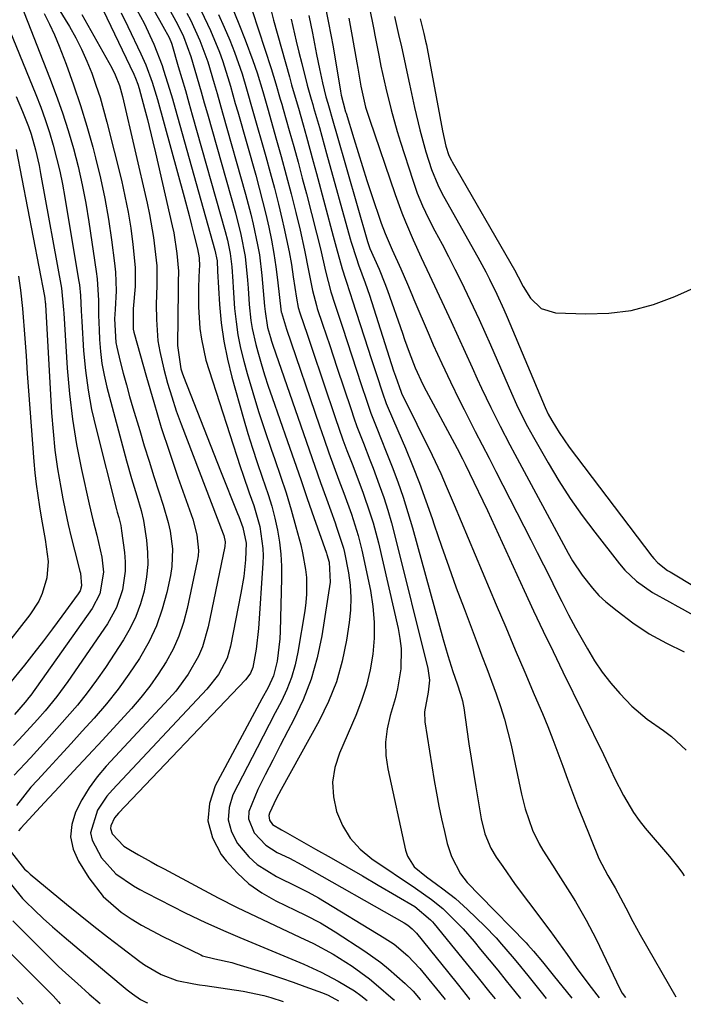
# Model space of a CAD drawing. Units: inches. Extents: x 1836437 to 1841765, y 468613 to 473938.
# Drawn here: x 1836959 to 1837098, y 468619 to 468825 of the extents above; entities that cross this region are included whole.
import ezdxf

# ---------------------------------------------------------------- set-up
doc = ezdxf.new("R2010")
doc.units = ezdxf.units.IN
doc.header["$MEASUREMENT"] = 0
doc.layers.add('7', color=7, linetype='Continuous')
doc.layers.add('8', color=7, linetype='Continuous')

msp = doc.modelspace()

# ---------------------------------------------------------------- linework, layer by layer
at = {"layer": '7', "color": 18}
for points in [[(1836973.77, 468832.43, 1836), (1836982.66, 468813.86, 1836), (1836983.04, 468813.01, 1836), (1836983.53, 468811.71, 1836), (1836983.81, 468810.83, 1836), (1836984.92, 468806.63, 1836), (1836985.53, 468804.3, 1836), (1836986.68, 468799.63, 1836), (1836987.23, 468797.29, 1836), (1836990.75, 468781.96, 1836), (1836991.05, 468780.53, 1836), (1836991.74, 468776.21, 1836), (1836992.03, 468772.51, 1836), (1836992, 468770.14, 1836), (1836991.98, 468769.35, 1836), (1836991.97, 468768.55, 1836), (1836991.83, 468756.88, 1836), (1836992.56, 468751.95, 1836), (1836992.82, 468751.15, 1836), (1836993.1, 468750.37, 1836), (1836995.28, 468744.8, 1836), (1836996.68, 468741.23, 1836), (1836998.09, 468737.67, 1836), (1836999.49, 468734.11, 1836), (1837000.9, 468730.55, 1836), (1837004.46, 468721.59, 1836), (1837004.72, 468720.93, 1836), (1837005.57, 468718.66, 1836), (1837006.28, 468715.38, 1836), (1837006.1, 468711.86, 1836), (1837005.75, 468708.35, 1836), (1837005.17, 468704.87, 1836), (1837002.97, 468693.76, 1836), (1837002.25, 468691.25, 1836), (1837000.46, 468687.77, 1836), (1836998.04, 468684.68, 1836), (1836978.18, 468663.59, 1836), (1836977.03, 468662.24, 1836), (1836975.05, 468659.32, 1836), (1836973.61, 468654.57, 1836), (1836973.94, 468653.02, 1836), (1836975.93, 468649.33, 1836), (1836978.88, 468645.95, 1836), (1836982.64, 468643.39, 1836), (1836983.96, 468642.64, 1836), (1836985.31, 468641.92, 1836), (1836993.48, 468637.74, 1836), (1836997.72, 468635.69, 1836), (1837002.03, 468633.8, 1836), (1837004.92, 468632.57, 1836), (1837018.38, 468626.94, 1836), (1837020.21, 468626.13, 1836), (1837022.03, 468625.28, 1836), (1837025.56, 468623.38, 1836), (1837029.03, 468621.36, 1836), (1837030.35, 468620.39, 1836), (1837031.66, 468619.36, 1836)], [(1836959.07, 468828.31, 1844), (1836965.01, 468813.15, 1844), (1836966.39, 468809.46, 1844), (1836967.69, 468805.75, 1844), (1836968.88, 468802, 1844), (1836969.99, 468798.23, 1844), (1836970.97, 468794.42, 1844), (1836971.86, 468790.58, 1844), (1836972.61, 468786.72, 1844), (1836973.26, 468782.84, 1844), (1836974.8, 468772.42, 1844), (1836974.99, 468770.9, 1844), (1836975.24, 468766.32, 1844), (1836975.27, 468763.26, 1844), (1836975.38, 468760.19, 1844), (1836975.47, 468758.16, 1844), (1836975.67, 468755.63, 1844), (1836975.98, 468753.11, 1844), (1836976.45, 468750.62, 1844), (1836977.02, 468748.14, 1844), (1836981.16, 468732.62, 1844), (1836982.2, 468728.96, 1844), (1836983.34, 468725.32, 1844), (1836984.24, 468722.23, 1844), (1836984.7, 468720.13, 1844), (1836985.32, 468716.02, 1844), (1836985.56, 468713.43, 1844), (1836985.6, 468710.86, 1844), (1836985.36, 468708.29, 1844), (1836984.85, 468705.32, 1844), (1836984.09, 468702.62, 1844), (1836983.14, 468699.99, 1844), (1836981.92, 468697.49, 1844), (1836980.51, 468695.07, 1844), (1836976.71, 468689.28, 1844), (1836974.85, 468686.58, 1844), (1836972.91, 468683.93, 1844), (1836970.85, 468681.38, 1844), (1836968.72, 468678.88, 1844), (1836967.66, 468677.69, 1844), (1836964.33, 468673.99, 1844), (1836960.97, 468670.32, 1844), (1836957.6, 468666.65, 1844)], [(1836989.88, 468827.88, 1828), (1836991.91, 468824.2, 1828), (1836993.1, 468821.77, 1828), (1836994.65, 468817.53, 1828), (1836995.49, 468814.69, 1828), (1836996.82, 468810.1, 1828), (1836997.48, 468807.81, 1828), (1836998.13, 468805.51, 1828), (1837003.99, 468784.74, 1828), (1837005.16, 468780.19, 1828), (1837006.05, 468775.58, 1828), (1837006.52, 468770.62, 1828), (1837006.65, 468768.91, 1828), (1837006.92, 468765.5, 1828), (1837007.25, 468762.1, 1828), (1837007.51, 468760.41, 1828), (1837008.26, 468757.09, 1828), (1837008.69, 468755.53, 1828), (1837009.38, 468753.11, 1828), (1837010.1, 468750.7, 1828), (1837010.88, 468748.31, 1828), (1837011.69, 468745.93, 1828), (1837014.91, 468736.73, 1828), (1837016.31, 468732.73, 1828), (1837017.71, 468728.73, 1828), (1837019.1, 468724.72, 1828), (1837020.5, 468720.72, 1828), (1837023.1, 468713.24, 1828), (1837023.19, 468712.98, 1828), (1837023.67, 468711.36, 1828), (1837023.87, 468707.15, 1828), (1837022.12, 468695.91, 1828), (1837021.16, 468691.32, 1828), (1837019.9, 468686.82, 1828), (1837018.21, 468682.47, 1828), (1837016.21, 468678.21, 1828), (1837015.03, 468675.98, 1828), (1837013.42, 468672.91, 1828), (1837011.83, 468669.83, 1828), (1837010.27, 468666.73, 1828), (1837008.74, 468663.62, 1828), (1837006.84, 468659.04, 1828), (1837006.73, 468657.49, 1828), (1837007.93, 468654.53, 1828), (1837010.36, 468651.95, 1828), (1837012.74, 468650.45, 1828), (1837015.34, 468649.21, 1828), (1837017.95, 468647.84, 1828), (1837039.45, 468635.62, 1828), (1837040.16, 468635.17, 1828), (1837041.13, 468634.38, 1828), (1837041.98, 468633.47, 1828), (1837046.16, 468628.35, 1828), (1837048.5, 468625.45, 1828), (1837050.84, 468622.56, 1828), (1837053.16, 468619.64, 1828), (1837053.18, 468619.61, 1828)], [(1837032.06, 468828.05, 1806), (1837033.03, 468823.21, 1806), (1837033.27, 468822, 1806), (1837034.09, 468817.85, 1806), (1837034.56, 468815.54, 1806), (1837035.57, 468810.93, 1806), (1837036.68, 468806.35, 1806), (1837037.96, 468801.81, 1806), (1837038.65, 468799.56, 1806), (1837041.22, 468791.6, 1806), (1837042.18, 468788.86, 1806), (1837043.3, 468786.18, 1806), (1837044.53, 468783.56, 1806), (1837045.86, 468780.97, 1806), (1837047.38, 468778.12, 1806), (1837048.75, 468775.52, 1806), (1837050.09, 468772.91, 1806), (1837051.39, 468770.29, 1806), (1837052.67, 468767.65, 1806), (1837053.92, 468765, 1806), (1837055.15, 468762.34, 1806), (1837056.35, 468759.67, 1806), (1837057.54, 468756.99, 1806), (1837061.98, 468746.84, 1806), (1837063.03, 468744.49, 1806), (1837064.14, 468742.16, 1806), (1837065.3, 468739.87, 1806), (1837066.54, 468737.61, 1806), (1837069.62, 468732.21, 1806), (1837071.88, 468728.45, 1806), (1837074.25, 468724.76, 1806), (1837076.78, 468721.18, 1806), (1837079.42, 468717.67, 1806), (1837084.65, 468711.02, 1806), (1837085.76, 468709.73, 1806), (1837088.22, 468707.41, 1806), (1837091.56, 468705.01, 1806), (1837095.1, 468703.03, 1806), (1837096.89, 468702.07, 1806), (1837097.77, 468701.57, 1806), (1837107.7, 468695.96, 1806)], [(1836963.84, 468826.6, 1842), (1836964.99, 468824.36, 1842), (1836966.03, 468822.07, 1842), (1836966.99, 468819.74, 1842), (1836968.46, 468815.91, 1842), (1836970.02, 468811.62, 1842), (1836971.49, 468807.29, 1842), (1836972.82, 468802.92, 1842), (1836974.06, 468798.52, 1842), (1836974.66, 468796.28, 1842), (1836975.7, 468792.01, 1842), (1836976.62, 468787.71, 1842), (1836977.38, 468783.38, 1842), (1836978.02, 468779.03, 1842), (1836978.64, 468774.19, 1842), (1836978.83, 468772.24, 1842), (1836978.95, 468768.33, 1842), (1836978.74, 468764.41, 1842), (1836978.64, 468762.45, 1842), (1836978.89, 468757.48, 1842), (1836979.09, 468756.51, 1842), (1836979.84, 468753.53, 1842), (1836980.47, 468751.08, 1842), (1836981.12, 468748.63, 1842), (1836981.8, 468746.19, 1842), (1836982.51, 468743.76, 1842), (1836983.92, 468739.02, 1842), (1836984.89, 468735.8, 1842), (1836985.88, 468732.58, 1842), (1836986.9, 468729.37, 1842), (1836987.94, 468726.16, 1842), (1836988.87, 468723.35, 1842), (1836989.9, 468719.73, 1842), (1836990.29, 468717.88, 1842), (1836990.8, 468714.16, 1842), (1836990.69, 468710.45, 1842), (1836990.39, 468708.6, 1842), (1836989.61, 468705.03, 1842), (1836988.64, 468701.48, 1842), (1836987.44, 468698.02, 1842), (1836985.88, 468694.7, 1842), (1836983.85, 468691.12, 1842), (1836981.67, 468687.86, 1842), (1836979.39, 468684.68, 1842), (1836976.94, 468681.62, 1842), (1836974.38, 468678.65, 1842), (1836971.87, 468675.88, 1842), (1836969.53, 468673.3, 1842), (1836967.18, 468670.73, 1842), (1836964.83, 468668.17, 1842), (1836962.47, 468665.61, 1842), (1836961.09, 468664.12, 1842), (1836958.04, 468660.3, 1842)], [(1836971.76, 468826.38, 1838), (1836978.06, 468815.17, 1838), (1836978.8, 468813.73, 1838), (1836979.67, 468811.46, 1838), (1836980.32, 468809.12, 1838), (1836985.46, 468786.77, 1838), (1836985.97, 468784.38, 1838), (1836986.79, 468779.57, 1838), (1836987.11, 468777.14, 1838), (1836987.48, 468773.62, 1838), (1836987.52, 468769.57, 1838), (1836987.4, 468765.5, 1838), (1836987.43, 468762.33, 1838), (1836987.75, 468757.84, 1838), (1836988.12, 468755.62, 1838), (1836988.97, 468751.9, 1838), (1836989.77, 468748.97, 1838), (1836990.63, 468746.06, 1838), (1836991.6, 468743.18, 1838), (1836992.64, 468740.32, 1838), (1837001.47, 468717.33, 1838), (1837001.58, 468717.01, 1838), (1837001.84, 468715.68, 1838), (1837001.76, 468714.67, 1838), (1836998.3, 468697.77, 1838), (1836997.09, 468693.61, 1838), (1836996.23, 468691.62, 1838), (1836994.08, 468687.83, 1838), (1836991.49, 468684.32, 1838), (1836990.06, 468682.67, 1838), (1836976.89, 468668.51, 1838), (1836975.01, 468666.28, 1838), (1836973.28, 468663.96, 1838), (1836971.78, 468661.48, 1838), (1836970.42, 468658.9, 1838), (1836969.67, 468656.27, 1838), (1836969.43, 468653.68, 1838), (1836969.97, 468651.13, 1838), (1836971.04, 468648.61, 1838), (1836973.21, 468645.13, 1838), (1836976.26, 468641.17, 1838), (1836980.05, 468637.91, 1838), (1836982.16, 468636.51, 1838), (1836984.31, 468635.18, 1838), (1836986.51, 468633.95, 1838), (1836988.76, 468632.79, 1838), (1836996.72, 468628.91, 1838), (1836997.07, 468628.75, 1838), (1836999.67, 468628.07, 1838), (1837003.26, 468627.29, 1838), (1837004.33, 468627, 1838), (1837008.7, 468625.67, 1838), (1837011.19, 468624.88, 1838), (1837013.67, 468624.06, 1838), (1837016.13, 468623.19, 1838), (1837018.59, 468622.3, 1838), (1837022.25, 468620.93, 1838), (1837023.46, 468620.43, 1838), (1837025.63, 468619.29, 1838)], [(1836980.06, 468826.69, 1834), (1836981.44, 468823.84, 1834), (1836984.17, 468818.09, 1834), (1836985.2, 468815.77, 1834), (1836986.53, 468812.19, 1834), (1836987.64, 468808.53, 1834), (1836993.24, 468788.08, 1834), (1836994.29, 468784.14, 1834), (1836994.8, 468782.16, 1834), (1836995.29, 468780.18, 1834), (1836996.03, 468777.13, 1834), (1836996.37, 468775.27, 1834), (1836996.46, 468773.56, 1834), (1836996.43, 468772.8, 1834), (1836996.26, 468769.16, 1834), (1836996.23, 468765.02, 1834), (1836996.56, 468760.47, 1834), (1836996.88, 468758.21, 1834), (1836997.83, 468753.77, 1834), (1836998.47, 468751.59, 1834), (1837005.01, 468731.47, 1834), (1837005.63, 468729.61, 1834), (1837006.9, 468725.91, 1834), (1837007.84, 468723.3, 1834), (1837009.13, 468718.85, 1834), (1837009.79, 468714.26, 1834), (1837009.82, 468712.72, 1834), (1837009.78, 468711.18, 1834), (1837008.88, 468697.48, 1834), (1837008.38, 468693.13, 1834), (1837007.65, 468689.27, 1834), (1837007.15, 468688.08, 1834), (1837006.4, 468687.02, 1834), (1837006.12, 468686.69, 1834), (1836979.44, 468658.69, 1834), (1836978.64, 468657.71, 1834), (1836977.84, 468656.04, 1834), (1836977.79, 468655.47, 1834), (1836978.14, 468654.36, 1834), (1836980.56, 468651.74, 1834), (1836981.97, 468650.89, 1834), (1836983.67, 468649.93, 1834), (1836986.33, 468648.44, 1834), (1836987.67, 468647.71, 1834), (1836989.02, 468646.98, 1834), (1836996.48, 468642.97, 1834), (1837000.4, 468640.91, 1834), (1837004.35, 468638.9, 1834), (1837008.34, 468636.95, 1834), (1837012.34, 468635.06, 1834), (1837017.54, 468632.66, 1834), (1837020.38, 468631.3, 1834), (1837024.54, 468629.09, 1834), (1837028.51, 468626.56, 1834), (1837032.14, 468623.9, 1834), (1837033.57, 468622.73, 1834), (1837037.14, 468619.64, 1834), (1837037.38, 468619.43, 1834)], [(1836983.35, 468827.37, 1832), (1836984.86, 468824.53, 1832), (1836986.9, 468820.17, 1832), (1836988.6, 468815.67, 1832), (1836988.91, 468814.71, 1832), (1836990.18, 468810.68, 1832), (1836990.78, 468808.66, 1832), (1836991.37, 468806.63, 1832), (1836999.71, 468776.87, 1832), (1837000.16, 468774.66, 1832), (1837000.28, 468772.45, 1832), (1837000.69, 468765.5, 1832), (1837001.05, 468761.62, 1832), (1837001.57, 468757.77, 1832), (1837002.34, 468753.97, 1832), (1837003.27, 468750.19, 1832), (1837005.72, 468741.51, 1832), (1837006.63, 468738.42, 1832), (1837007.58, 468735.34, 1832), (1837008.6, 468732.28, 1832), (1837009.65, 468729.23, 1832), (1837010.91, 468725.57, 1832), (1837011.65, 468723.12, 1832), (1837012.28, 468720.63, 1832), (1837012.84, 468718.13, 1832), (1837013.25, 468715.6, 1832), (1837013.55, 468713.07, 1832), (1837013.69, 468710.52, 1832), (1837013.7, 468707.96, 1832), (1837013.4, 468696.86, 1832), (1837013.32, 468695.28, 1832), (1837012.74, 468690.58, 1832), (1837012.03, 468687.51, 1832), (1837010.86, 468685.07, 1832), (1837009.56, 468682.67, 1832), (1836999.78, 468664.43, 1832), (1836998.59, 468660.7, 1832), (1836998.25, 468657.05, 1832), (1836999.2, 468653.5, 1832), (1837001, 468650.02, 1832), (1837002.08, 468648.64, 1832), (1837004.35, 468646.12, 1832), (1837006.81, 468643.84, 1832), (1837009.56, 468641.93, 1832), (1837012.51, 468640.26, 1832), (1837016.55, 468638.33, 1832), (1837018.7, 468637.28, 1832), (1837021.89, 468635.63, 1832), (1837024.95, 468633.79, 1832), (1837031.2, 468629.69, 1832), (1837034.56, 468627.3, 1832), (1837036.16, 468626.01, 1832), (1837039.65, 468622.94, 1832), (1837041.29, 468621.29, 1832), (1837042.8, 468619.52, 1832), (1837042.83, 468619.49, 1832)], [(1836993.82, 468826.67, 1826), (1836994.57, 468825.26, 1826), (1836996.57, 468820.94, 1826), (1836998.19, 468816.45, 1826), (1836999.55, 468811.85, 1826), (1837000.15, 468809.8, 1826), (1837001.31, 468805.71, 1826), (1837006.13, 468788.67, 1826), (1837007.26, 468784.44, 1826), (1837007.76, 468782.32, 1826), (1837008.66, 468778.03, 1826), (1837009.03, 468775.88, 1826), (1837009.55, 468771.54, 1826), (1837010.12, 468765.13, 1826), (1837010.23, 468763.99, 1826), (1837010.75, 468760.63, 1826), (1837011.35, 468758.54, 1826), (1837011.6, 468757.75, 1826), (1837011.86, 468756.96, 1826), (1837018.28, 468738.37, 1826), (1837019.47, 468734.94, 1826), (1837020.67, 468731.52, 1826), (1837021.89, 468728.1, 1826), (1837023.11, 468724.68, 1826), (1837024.94, 468719.61, 1826), (1837025.25, 468718.73, 1826), (1837026.7, 468714.3, 1826), (1837026.91, 468713.4, 1826), (1837027.73, 468709.13, 1826), (1837028.08, 468706.53, 1826), (1837028.26, 468703.93, 1826), (1837028.17, 468701.32, 1826), (1837027.9, 468698.71, 1826), (1837027.33, 468694.97, 1826), (1837026.41, 468690.57, 1826), (1837025.2, 468686.27, 1826), (1837023.54, 468682.12, 1826), (1837021.58, 468678.07, 1826), (1837013.61, 468663.62, 1826), (1837012.58, 468661.66, 1826), (1837011.17, 468658.66, 1826), (1837011.04, 468658.17, 1826), (1837011.15, 468657.23, 1826), (1837011.81, 468656.29, 1826), (1837013.65, 468655.16, 1826), (1837014.45, 468654.75, 1826), (1837020.79, 468651.15, 1826), (1837024.09, 468649.27, 1826), (1837027.39, 468647.39, 1826), (1837030.68, 468645.49, 1826), (1837033.96, 468643.58, 1826), (1837041.67, 468639.08, 1826), (1837044.98, 468636.29, 1826), (1837045.36, 468635.85, 1826), (1837045.74, 468635.41, 1826), (1837049.98, 468630.22, 1826), (1837052.46, 468627.17, 1826), (1837054.94, 468624.11, 1826), (1837057.4, 468621.04, 1826), (1837058.49, 468619.67, 1826)], [(1836996.81, 468827.12, 1824), (1836998.78, 468823.03, 1824), (1837000.64, 468818.45, 1824), (1837001.28, 468816.68, 1824), (1837002.42, 468813.11, 1824), (1837002.95, 468811.31, 1824), (1837003.98, 468807.7, 1824), (1837004.5, 468805.9, 1824), (1837008.27, 468792.6, 1824), (1837009.01, 468789.89, 1824), (1837009.72, 468787.17, 1824), (1837010.38, 468784.44, 1824), (1837011.02, 468781.7, 1824), (1837011.58, 468778.95, 1824), (1837012.09, 468776.19, 1824), (1837012.5, 468773.41, 1824), (1837012.87, 468770.63, 1824), (1837013.63, 468763.9, 1824), (1837013.65, 468763.77, 1824), (1837014.72, 468760.31, 1824), (1837021.63, 468740.03, 1824), (1837022.62, 468737.17, 1824), (1837023.63, 468734.31, 1824), (1837024.66, 468731.46, 1824), (1837025.71, 468728.61, 1824), (1837026.73, 468725.87, 1824), (1837028.34, 468721.44, 1824), (1837029.8, 468716.97, 1824), (1837030.54, 468713.93, 1824), (1837032.33, 468705.41, 1824), (1837032.85, 468702.09, 1824), (1837033.15, 468698.77, 1824), (1837033.11, 468695.43, 1824), (1837032.84, 468692.08, 1824), (1837032.27, 468688.77, 1824), (1837031.51, 468685.5, 1824), (1837030.48, 468682.31, 1824), (1837029.27, 468679.17, 1824), (1837025.83, 468671.27, 1824), (1837024.89, 468668.25, 1824), (1837024.4, 468665.2, 1824), (1837024.58, 468662.12, 1824), (1837025.2, 468659.02, 1824), (1837026.47, 468656.1, 1824), (1837028.08, 468653.43, 1824), (1837030.18, 468651.14, 1824), (1837032.62, 468649.1, 1824), (1837041.83, 468642.9, 1824), (1837043.51, 468641.75, 1824), (1837045.18, 468640.58, 1824), (1837047.54, 468638.67, 1824), (1837050.57, 468635.66, 1824), (1837051.78, 468634.38, 1824), (1837054.09, 468631.72, 1824), (1837055.47, 468630.06, 1824), (1837057.27, 468627.87, 1824), (1837059.07, 468625.68, 1824), (1837060.86, 468623.47, 1824), (1837062.64, 468621.26, 1824), (1837063.86, 468619.73, 1824)], [(1837000.47, 468826.38, 1822), (1837001.67, 468823.68, 1822), (1837002.81, 468820.95, 1822), (1837003.79, 468818.46, 1822), (1837005.42, 468813.88, 1822), (1837006.34, 468810.77, 1822), (1837007.68, 468806.09, 1822), (1837010.4, 468796.53, 1822), (1837011.31, 468793.22, 1822), (1837012.19, 468789.9, 1822), (1837013.03, 468786.57, 1822), (1837013.83, 468783.23, 1822), (1837014.19, 468781.71, 1822), (1837014.76, 468779.12, 1822), (1837015.29, 468776.52, 1822), (1837015.75, 468773.9, 1822), (1837016.16, 468771.28, 1822), (1837016.82, 468766.81, 1822), (1837017.19, 468764.87, 1822), (1837017.53, 468763.73, 1822), (1837019.12, 468759.04, 1822), (1837020.04, 468756.32, 1822), (1837024.96, 468741.72, 1822), (1837026.58, 468737.09, 1822), (1837027.42, 468734.79, 1822), (1837028.48, 468732.02, 1822), (1837029.26, 468729.97, 1822), (1837030.79, 468725.86, 1822), (1837032.24, 468721.73, 1822), (1837032.9, 468719.64, 1822), (1837034.01, 468715.41, 1822), (1837038.14, 468697.46, 1822), (1837038.52, 468695.36, 1822), (1837038.76, 468693.25, 1822), (1837038.69, 468688.99, 1822), (1837038.05, 468684.76, 1822), (1837037.55, 468682.67, 1822), (1837036.52, 468679.18, 1822), (1837035.87, 468676.4, 1822), (1837035.52, 468673.61, 1822), (1837035.61, 468670.8, 1822), (1837035.99, 468667.97, 1822), (1837039.68, 468650.94, 1822), (1837040.11, 468649.64, 1822), (1837041.54, 468647.41, 1822), (1837044.09, 468645.29, 1822), (1837046.2, 468643.76, 1822), (1837047.55, 468642.81, 1822), (1837050.23, 468640.75, 1822), (1837052.74, 468638.47, 1822), (1837056.32, 468634.96, 1822), (1837058.72, 468632.48, 1822), (1837059.87, 468631.2, 1822), (1837062.11, 468628.57, 1822), (1837063.21, 468627.25, 1822), (1837065.39, 468624.57, 1822), (1837068.21, 468621.08, 1822), (1837069.24, 468619.79, 1822)], [(1837007.53, 468827.24, 1818), (1837011.5, 468815.02, 1818), (1837012.5, 468811.83, 1818), (1837013.43, 468808.62, 1818), (1837013.73, 468807.55, 1818), (1837014.04, 468806.48, 1818), (1837015.32, 468801.99, 1818), (1837016.25, 468798.68, 1818), (1837017.16, 468795.36, 1818), (1837018.05, 468792.03, 1818), (1837018.92, 468788.7, 1818), (1837021.04, 468780.42, 1818), (1837021.84, 468777.19, 1818), (1837022.92, 468772.45, 1818), (1837024.04, 468768.12, 1818), (1837024.84, 468765.55, 1818), (1837026.45, 468760.72, 1818), (1837027.45, 468757.71, 1818), (1837028.44, 468754.69, 1818), (1837029.44, 468751.68, 1818), (1837030.43, 468748.67, 1818), (1837031.58, 468745.16, 1818), (1837032.45, 468742.65, 1818), (1837033.41, 468740.18, 1818), (1837034.89, 468736.49, 1818), (1837035.38, 468735.26, 1818), (1837036.88, 468731.41, 1818), (1837038.06, 468728.24, 1818), (1837039.18, 468725.04, 1818), (1837040.2, 468721.81, 1818), (1837041.16, 468718.56, 1818), (1837047.63, 468695.15, 1818), (1837048.11, 468693.46, 1818), (1837048.6, 468691.78, 1818), (1837049.66, 468688.44, 1818), (1837050.52, 468685.82, 1818), (1837051.24, 468683.69, 1818), (1837051.65, 468682.25, 1818), (1837051.81, 468681.52, 1818), (1837051.93, 468680.78, 1818), (1837052.58, 468676.23, 1818), (1837053.03, 468673.22, 1818), (1837053.49, 468670.21, 1818), (1837053.97, 468667.2, 1818), (1837054.46, 468664.2, 1818), (1837055.58, 468657.52, 1818), (1837056.36, 468654.35, 1818), (1837057.61, 468651.33, 1818), (1837058.72, 468649.47, 1818), (1837060.1, 468647.46, 1818), (1837062.75, 468643.68, 1818), (1837065.5, 468639.96, 1818), (1837070, 468634.03, 1818), (1837071.84, 468631.54, 1818), (1837073.61, 468628.99, 1818), (1837075.49, 468626.28, 1818), (1837078.17, 468622.69, 1818), (1837080.34, 468619.92, 1818)], [(1837011.58, 468826.88, 1816), (1837012.03, 468825.2, 1816), (1837015.33, 468813.28, 1816), (1837015.8, 468811.63, 1816), (1837016.75, 468808.32, 1816), (1837017.22, 468806.67, 1816), (1837018.21, 468803.21, 1816), (1837018.94, 468800.65, 1816), (1837019.65, 468798.08, 1816), (1837020.35, 468795.52, 1816), (1837021.05, 468792.95, 1816), (1837024.55, 468779.82, 1816), (1837025.16, 468777.53, 1816), (1837026.42, 468772.97, 1816), (1837027.09, 468770.8, 1816), (1837028.14, 468767.56, 1816), (1837028.49, 468766.48, 1816), (1837031.88, 468756.12, 1816), (1837032.46, 468754.34, 1816), (1837033.62, 468750.77, 1816), (1837034.87, 468746.9, 1816), (1837035.66, 468744.7, 1816), (1837037.17, 468741.11, 1816), (1837039.67, 468735.29, 1816), (1837041.17, 468731.64, 1816), (1837042.62, 468727.97, 1816), (1837043.98, 468724.27, 1816), (1837045.28, 468720.54, 1816), (1837045.73, 468719.18, 1816), (1837047.24, 468714.77, 1816), (1837048.77, 468710.37, 1816), (1837050.36, 468705.99, 1816), (1837051.99, 468701.62, 1816), (1837054.74, 468694.34, 1816), (1837055.74, 468691.69, 1816), (1837056.74, 468689.05, 1816), (1837057.72, 468686.4, 1816), (1837058.71, 468683.75, 1816), (1837059.63, 468681.09, 1816), (1837060.47, 468678.4, 1816), (1837061.2, 468675.68, 1816), (1837061.85, 468672.93, 1816), (1837064.05, 468662.65, 1816), (1837064.81, 468659.57, 1816), (1837066.36, 468655.08, 1816), (1837067.75, 468652.25, 1816), (1837068.56, 468650.89, 1816), (1837070.55, 468647.78, 1816), (1837071.76, 468645.88, 1816), (1837074.17, 468642.05, 1816), (1837075.37, 468640.12, 1816), (1837077.64, 468636.22, 1816), (1837079.7, 468632.2, 1816), (1837084.68, 468621.82, 1816), (1837085.2, 468620.88, 1816), (1837085.91, 468619.98, 1816)], [(1837019.42, 468826.15, 1812), (1837020.17, 468822.43, 1812), (1837021.02, 468817.94, 1812), (1837021.62, 468814.97, 1812), (1837022.29, 468812.03, 1812), (1837023, 468809.09, 1812), (1837023.38, 468807.73, 1812), (1837024.59, 468803.52, 1812), (1837025.2, 468801.41, 1812), (1837031.72, 468778.72, 1812), (1837031.79, 468778.47, 1812), (1837032.24, 468777.25, 1812), (1837034.18, 468772.88, 1812), (1837035.36, 468769.92, 1812), (1837035.91, 468768.42, 1812), (1837039.05, 468759.48, 1812), (1837039.52, 468758.13, 1812), (1837040.5, 468755.45, 1812), (1837041.74, 468752.15, 1812), (1837043.35, 468748.69, 1812), (1837044.06, 468747.34, 1812), (1837049.96, 468736.31, 1812), (1837050.54, 468735.22, 1812), (1837051.66, 468733.04, 1812), (1837052.21, 468731.94, 1812), (1837054.05, 468728.2, 1812), (1837055.95, 468724.22, 1812), (1837056.88, 468722.22, 1812), (1837064.6, 468705.45, 1812), (1837066.6, 468701.15, 1812), (1837068.62, 468696.86, 1812), (1837070.67, 468692.59, 1812), (1837072.74, 468688.33, 1812), (1837081.25, 468670.99, 1812), (1837082.8, 468667.7, 1812), (1837083.56, 468666.05, 1812), (1837085.45, 468662.38, 1812), (1837087.55, 468658.84, 1812), (1837088.75, 468657.17, 1812), (1837090.03, 468655.56, 1812), (1837095.08, 468649.59, 1812), (1837097.09, 468647.11, 1812), (1837097.82, 468646.06, 1812), (1837098.16, 468645.52, 1812)], [(1837037.4, 468825.98, 1804), (1837038.24, 468822.2, 1804), (1837038.83, 468819.58, 1804), (1837039.4, 468816.96, 1804), (1837039.97, 468814.33, 1804), (1837040.54, 468811.71, 1804), (1837041.59, 468806.82, 1804), (1837042.7, 468802.16, 1804), (1837043.99, 468797.54, 1804), (1837045.15, 468793.8, 1804), (1837046.49, 468790.57, 1804), (1837047.28, 468789, 1804), (1837047.7, 468788.23, 1804), (1837054.86, 468775.43, 1804), (1837056.53, 468772.34, 1804), (1837057.33, 468770.78, 1804), (1837058.87, 468767.62, 1804), (1837060.32, 468764.43, 1804), (1837061.02, 468762.82, 1804), (1837069.05, 468743.82, 1804), (1837069.67, 468742.44, 1804), (1837070.39, 468741.11, 1804), (1837071.93, 468738.58, 1804), (1837074.05, 468735.54, 1804), (1837091.39, 468712.65, 1804), (1837091.79, 468712.15, 1804), (1837092.67, 468711.23, 1804), (1837094.68, 468709.66, 1804), (1837095.22, 468709.32, 1804), (1837100.68, 468706.03, 1804)], [(1837015.74, 468825.41, 1814), (1837016.78, 468820.75, 1814), (1837017.34, 468818.43, 1814), (1837017.92, 468816.11, 1814), (1837019.09, 468811.53, 1814), (1837019.9, 468808.61, 1814), (1837020.23, 468807.44, 1814), (1837020.4, 468806.86, 1814), (1837021.62, 468802.61, 1814), (1837022.64, 468799, 1814), (1837023.14, 468797.19, 1814), (1837028.11, 468779.25, 1814), (1837028.3, 468778.57, 1814), (1837029.39, 468775.16, 1814), (1837029.87, 468773.81, 1814), (1837031.26, 468770.01, 1814), (1837032.13, 468767.42, 1814), (1837037.22, 468751.56, 1814), (1837037.58, 468750.44, 1814), (1837038.78, 468747.09, 1814), (1837038.89, 468746.87, 1814), (1837045.33, 468733.84, 1814), (1837047.12, 468729.97, 1814), (1837048.24, 468727.36, 1814), (1837049.9, 468723.44, 1814), (1837058.76, 468702.43, 1814), (1837060.75, 468697.71, 1814), (1837062.74, 468693, 1814), (1837064.74, 468688.29, 1814), (1837066.74, 468683.58, 1814), (1837068.43, 468679.62, 1814), (1837069.56, 468676.88, 1814), (1837070.66, 468674.13, 1814), (1837071.7, 468671.36, 1814), (1837072.71, 468668.57, 1814), (1837073.71, 468665.78, 1814), (1837074.74, 468663.01, 1814), (1837075.81, 468660.24, 1814), (1837076.9, 468657.49, 1814), (1837080.3, 468649.16, 1814), (1837082.15, 468645.58, 1814), (1837083.72, 468643, 1814), (1837085.94, 468638.82, 1814), (1837087.41, 468635.96, 1814), (1837088.18, 468634.55, 1814), (1837088.96, 468633.15, 1814), (1837096.41, 468620.1, 1814)], [(1837027.8, 468825.6, 1808), (1837028.52, 468821.73, 1808), (1837029.49, 468816.2, 1808), (1837029.69, 468815.08, 1808), (1837030.34, 468811.29, 1808), (1837031.33, 468806.93, 1808), (1837031.85, 468805.22, 1808), (1837032.12, 468804.37, 1808), (1837037.51, 468788.59, 1808), (1837038.91, 468784.74, 1808), (1837039.67, 468782.84, 1808), (1837041.28, 468779.07, 1808), (1837043, 468775.35, 1808), (1837044.77, 468771.65, 1808), (1837047.81, 468765.09, 1808), (1837049.28, 468761.89, 1808), (1837050.75, 468758.69, 1808), (1837052.22, 468755.48, 1808), (1837053.67, 468752.27, 1808), (1837054.75, 468749.89, 1808), (1837055.68, 468747.88, 1808), (1837057.58, 468743.88, 1808), (1837059.55, 468739.92, 1808), (1837061.59, 468735.99, 1808), (1837062.63, 468734.04, 1808), (1837073.86, 468713.24, 1808), (1837074.77, 468711.66, 1808), (1837076.79, 468708.62, 1808), (1837078.92, 468705.89, 1808), (1837080.26, 468704.39, 1808), (1837081.75, 468703.02, 1808), (1837084.12, 468701.13, 1808), (1837087.45, 468698.61, 1808), (1837090.86, 468696.31, 1808), (1837094.5, 468694.39, 1808), (1837098.19, 468692.55, 1808)], [(1837042.78, 468825.48, 1802), (1837043.56, 468822.35, 1802), (1837043.91, 468820.79, 1802), (1837044.08, 468820, 1802), (1837044.23, 468819.21, 1802), (1837047.44, 468801.96, 1802), (1837048.2, 468798.69, 1802), (1837048.79, 468796.79, 1802), (1837049.34, 468795.68, 1802), (1837049.49, 468795.41, 1802), (1837062.57, 468772.74, 1802), (1837063.38, 468771.27, 1802), (1837064.43, 468769.29, 1802), (1837065.94, 468766.82, 1802), (1837068.17, 468764.63, 1802), (1837071.18, 468763.75, 1802), (1837077.53, 468763.51, 1802), (1837082.36, 468763.66, 1802), (1837087.1, 468764.25, 1802), (1837091.72, 468765.49, 1802), (1837096.25, 468767.17, 1802), (1837103.58, 468770.47, 1802)], [(1836956.67, 468822.92, 1846), (1836962.12, 468809.56, 1846), (1836963.14, 468806.94, 1846), (1836964.1, 468804.29, 1846), (1836964.97, 468801.62, 1846), (1836965.78, 468798.92, 1846), (1836966.49, 468796.2, 1846), (1836967.15, 468793.46, 1846), (1836967.72, 468790.71, 1846), (1836968.23, 468787.94, 1846), (1836971.09, 468770.67, 1846), (1836971.25, 468769.58, 1846), (1836971.47, 468767.4, 1846), (1836971.63, 468764.12, 1846), (1836971.76, 468761.92, 1846), (1836972.15, 468755.78, 1846), (1836972.53, 468751.63, 1846), (1836973.07, 468747.51, 1846), (1836973.83, 468743.42, 1846), (1836974.75, 468739.36, 1846), (1836979.08, 468722.41, 1846), (1836979.22, 468721.85, 1846), (1836979.51, 468720.75, 1846), (1836979.93, 468719.09, 1846), (1836980.11, 468717.96, 1846), (1836980.72, 468713.4, 1846), (1836980.87, 468711.44, 1846), (1836980.88, 468709.48, 1846), (1836980.31, 468705.6, 1846), (1836979.04, 468701.88, 1846), (1836977.13, 468698.45, 1846), (1836968.84, 468686.33, 1846), (1836966.55, 468683.18, 1846), (1836964.06, 468680.17, 1846), (1836962.46, 468678.36, 1846), (1836959.46, 468675.04, 1846), (1836957.44, 468672.85, 1846)], [(1836957.99, 468809.16, 1848), (1836959.34, 468806.03, 1848), (1836960.58, 468802.87, 1848), (1836961.12, 468801.25, 1848), (1836962.04, 468797.98, 1848), (1836962.8, 468794.67, 1848), (1836963.13, 468793, 1848), (1836967.48, 468768.93, 1848), (1836967.93, 468764.34, 1848), (1836967.98, 468763.68, 1848), (1836968.71, 468752.1, 1848), (1836969.18, 468746.74, 1848), (1836969.81, 468741.39, 1848), (1836970.68, 468736.09, 1848), (1836971.72, 468730.8, 1848), (1836973.33, 468723.52, 1848), (1836974.08, 468720.28, 1848), (1836974.91, 468717.05, 1848), (1836975.94, 468712.4, 1848), (1836976.32, 468709.29, 1848), (1836975.56, 468704.75, 1848), (1836973.95, 468701.68, 1848), (1836961.04, 468683.48, 1848), (1836960.67, 468682.96, 1848), (1836959.87, 468681.96, 1848), (1836957.62, 468679.41, 1848)], [(1836958.5, 468771.4, 1852), (1836958.93, 468768.46, 1852), (1836959.3, 468764.63, 1852), (1836959.78, 468758.36, 1852), (1836960.06, 468754.68, 1852), (1836960.33, 468751, 1852), (1836960.61, 468747.32, 1852), (1836960.89, 468743.64, 1852), (1836961.72, 468732.53, 1852), (1836961.93, 468730.14, 1852), (1836962.19, 468727.75, 1852), (1836962.89, 468723, 1852), (1836963.33, 468720.38, 1852), (1836964.05, 468716.14, 1852), (1836964.69, 468711.53, 1852), (1836964.46, 468708.11, 1852), (1836963.47, 468704.79, 1852), (1836962.75, 468703.21, 1852), (1836960.88, 468700.29, 1852), (1836954.64, 468692.32, 1852)], [(1836956.71, 468643.97, 1842), (1836959.32, 468640.74, 1842), (1836959.97, 468640.1, 1842), (1836961.81, 468638.31, 1842), (1836963.69, 468636.55, 1842), (1836965.6, 468634.84, 1842), (1836968.09, 468632.7, 1842), (1836970.32, 468630.82, 1842), (1836972.56, 468628.93, 1842), (1836974.8, 468627.05, 1842), (1836977.05, 468625.17, 1842), (1836981.31, 468621.61, 1842), (1836982.4, 468620.75, 1842), (1836984.1, 468619.57, 1842), (1836985.32, 468618.92, 1842), (1836985.53, 468618.84, 1842)], [(1836957.3, 468636.08, 1844), (1836959.38, 468633.97, 1844), (1836966.07, 468627.31, 1844), (1836966.84, 468626.55, 1844), (1836968.43, 468625.08, 1844), (1836970.87, 468622.94, 1844), (1836973.34, 468620.7, 1844), (1836975.62, 468618.73, 1844)], [(1836956.21, 468629.84, 1846), (1836965.22, 468620.87, 1846), (1836965.79, 468620.29, 1846), (1836966.89, 468619.06, 1846), (1836967.2, 468618.63, 1846)], [(1836958.2, 468620, 1848), (1836959.44, 468618.54, 1848)]]:
    msp.add_polyline3d(points, dxfattribs=at)
at = {"layer": '8', "color": 18}
for points in [[(1836978.36, 468842.38, 1830), (1836988.07, 468825.18, 1830), (1836988.79, 468823.91, 1830), (1836990.08, 468821.54, 1830), (1836990.57, 468820.34, 1830), (1836990.64, 468820.13, 1830), (1836992.02, 468815.47, 1830), (1836992.76, 468812.94, 1830), (1836993.5, 468810.4, 1830), (1836994.23, 468807.85, 1830), (1836994.95, 468805.31, 1830), (1837001.85, 468780.81, 1830), (1837002.34, 468778.98, 1830), (1837002.94, 468776.21, 1830), (1837003.27, 468773.4, 1830), (1837003.46, 468770.29, 1830), (1837003.55, 468769.04, 1830), (1837003.85, 468764.67, 1830), (1837004.14, 468761.87, 1830), (1837004.53, 468759.09, 1830), (1837005.09, 468756.34, 1830), (1837005.76, 468753.61, 1830), (1837006.49, 468750.99, 1830), (1837007.66, 468746.98, 1830), (1837008.88, 468742.99, 1830), (1837010.18, 468739.02, 1830), (1837011.54, 468735.07, 1830), (1837012.29, 468732.94, 1830), (1837013.49, 468729.43, 1830), (1837014.63, 468725.91, 1830), (1837015.69, 468722.35, 1830), (1837016.7, 468718.79, 1830), (1837017.71, 468715.01, 1830), (1837018.12, 468713.31, 1830), (1837018.71, 468709.87, 1830), (1837018.9, 468708.13, 1830), (1837018.96, 468704.65, 1830), (1837018.82, 468702.92, 1830), (1837018.59, 468701.19, 1830), (1837017.13, 468692.46, 1830), (1837016.55, 468689.79, 1830), (1837015.81, 468687.18, 1830), (1837014.81, 468684.65, 1830), (1837013.65, 468682.17, 1830), (1837012.37, 468679.74, 1830), (1837011.09, 468677.3, 1830), (1837009.82, 468674.86, 1830), (1837008.56, 468672.42, 1830), (1837003.5, 468662.55, 1830), (1837002.69, 468659.88, 1830), (1837002.48, 468657.27, 1830), (1837003.17, 468654.75, 1830), (1837004.46, 468652.28, 1830), (1837006.84, 468649.51, 1830), (1837008.58, 468647.89, 1830), (1837012.63, 468645.35, 1830), (1837017.02, 468643.24, 1830), (1837019.26, 468642.11, 1830), (1837021.45, 468640.87, 1830), (1837035.22, 468632.53, 1830), (1837037.3, 468631.15, 1830), (1837040.16, 468628.75, 1830), (1837042.71, 468626.03, 1830), (1837043.97, 468624.5, 1830), (1837046.81, 468621.03, 1830), (1837048.01, 468619.55, 1830)], [(1836966.84, 468827.71, 1840), (1836969.16, 468823.82, 1840), (1836970.49, 468821.46, 1840), (1836971.73, 468819.06, 1840), (1836972.83, 468816.59, 1840), (1836973.84, 468814.08, 1840), (1836974.74, 468811.52, 1840), (1836975.59, 468808.95, 1840), (1836976.35, 468806.35, 1840), (1836977.04, 468803.73, 1840), (1836980.07, 468791.55, 1840), (1836980.83, 468788.21, 1840), (1836981.5, 468784.85, 1840), (1836982.04, 468781.47, 1840), (1836982.49, 468778.07, 1840), (1836982.97, 468773.23, 1840), (1836982.98, 468769.27, 1840), (1836982.53, 468764.55, 1840), (1836982.58, 468760.28, 1840), (1836982.72, 468759.69, 1840), (1836985.33, 468750.24, 1840), (1836986.85, 468744.95, 1840), (1836988.44, 468739.67, 1840), (1836990.15, 468734.44, 1840), (1836991.93, 468729.22, 1840), (1836995.06, 468720.37, 1840), (1836995.94, 468717.13, 1840), (1836996.27, 468713.8, 1840), (1836996.17, 468712.7, 1840), (1836996, 468711.59, 1840), (1836993.9, 468701.66, 1840), (1836993.13, 468698.72, 1840), (1836992.16, 468695.86, 1840), (1836990.91, 468693.1, 1840), (1836989.48, 468690.42, 1840), (1836987.82, 468687.85, 1840), (1836986.07, 468685.36, 1840), (1836984.17, 468682.97, 1840), (1836982.17, 468680.66, 1840), (1836976.09, 468674.03, 1840), (1836973.07, 468670.75, 1840), (1836970.04, 468667.47, 1840), (1836967.01, 468664.2, 1840), (1836963.97, 468660.94, 1840), (1836958.95, 468655.54, 1840), (1836958.45, 468654.96, 1840)], [(1837003.36, 468827.81, 1820), (1837004.74, 468824.43, 1820), (1837006.06, 468821.02, 1820), (1837007.64, 468816.73, 1820), (1837008.54, 468814.15, 1820), (1837009.73, 468810.23, 1820), (1837010.86, 468806.29, 1820), (1837012.52, 468800.46, 1820), (1837013.61, 468796.55, 1820), (1837014.67, 468792.63, 1820), (1837015.69, 468788.7, 1820), (1837016.68, 468784.76, 1820), (1837017.58, 468781.05, 1820), (1837018.54, 468776.85, 1820), (1837019.38, 468772.63, 1820), (1837020.17, 468768.39, 1820), (1837020.99, 468765.25, 1820), (1837021.19, 468764.63, 1820), (1837022.29, 468761.36, 1820), (1837023.05, 468759.11, 1820), (1837023.8, 468756.86, 1820), (1837025.31, 468752.35, 1820), (1837028.28, 468743.43, 1820), (1837028.89, 468741.65, 1820), (1837029.52, 468739.87, 1820), (1837030.86, 468736.36, 1820), (1837032.23, 468732.85, 1820), (1837032.9, 468731.09, 1820), (1837034.2, 468727.61, 1820), (1837035.13, 468724.97, 1820), (1837036, 468722.31, 1820), (1837036.78, 468719.63, 1820), (1837037.5, 468716.92, 1820), (1837044.4, 468689.07, 1820), (1837044.71, 468686.58, 1820), (1837044.49, 468684.06, 1820), (1837043.66, 468679.93, 1820), (1837043.77, 468677.84, 1820), (1837045.72, 468665.54, 1820), (1837046.18, 468662.85, 1820), (1837046.69, 468660.16, 1820), (1837047.25, 468657.5, 1820), (1837047.86, 468654.83, 1820), (1837048.47, 468652.3, 1820), (1837049.34, 468649.61, 1820), (1837051.27, 468645.95, 1820), (1837052.63, 468644.11, 1820), (1837055.32, 468641.39, 1820), (1837065, 468631.46, 1820), (1837065.41, 468631.03, 1820), (1837066.59, 468629.72, 1820), (1837068.47, 468627.44, 1820), (1837070.15, 468625.37, 1820), (1837070.71, 468624.68, 1820), (1837074.6, 468619.85, 1820)], [(1837022.58, 468829.66, 1810), (1837023.57, 468824.62, 1810), (1837024.49, 468819.57, 1810), (1837026.08, 468810.28, 1810), (1837026.23, 468809.46, 1810), (1837026.59, 468807.82, 1810), (1837027.14, 468805.93, 1810), (1837027.23, 468805.63, 1810), (1837028.83, 468800.33, 1810), (1837029.74, 468797.38, 1810), (1837030.66, 468794.44, 1810), (1837031.62, 468791.51, 1810), (1837032.59, 468788.59, 1810), (1837034.63, 468782.56, 1810), (1837035.43, 468780.38, 1810), (1837036.93, 468776.92, 1810), (1837038.75, 468772.98, 1810), (1837040.12, 468769.75, 1810), (1837041.02, 468767.59, 1810), (1837041.48, 468766.52, 1810), (1837044.68, 468759.02, 1810), (1837045.54, 468757.04, 1810), (1837047.3, 468753.11, 1810), (1837049.13, 468749.21, 1810), (1837051.03, 468745.34, 1810), (1837052.01, 468743.42, 1810), (1837052.92, 468741.64, 1810), (1837054.36, 468738.83, 1810), (1837055.79, 468736.03, 1810), (1837057.23, 468733.22, 1810), (1837058.67, 468730.41, 1810), (1837066.03, 468716.04, 1810), (1837067.35, 468713.43, 1810), (1837068.67, 468710.82, 1810), (1837069.98, 468708.2, 1810), (1837071.28, 468705.58, 1810), (1837072.49, 468703.13, 1810), (1837073.91, 468700.35, 1810), (1837075.39, 468697.61, 1810), (1837077.88, 468693.16, 1810), (1837079.38, 468690.68, 1810), (1837080.99, 468688.28, 1810), (1837082.77, 468686, 1810), (1837084.66, 468683.81, 1810), (1837087.23, 468681.14, 1810), (1837090.42, 468678.44, 1810), (1837093.84, 468676.01, 1810), (1837095.5, 468674.74, 1810), (1837098.59, 468671.9, 1810)], [(1836957.99, 468798.04, 1850), (1836963.94, 468767.21, 1850), (1836964.02, 468766.77, 1850), (1836964.1, 468765.9, 1850), (1836964.12, 468765.68, 1850), (1836964.13, 468765.46, 1850), (1836965.44, 468742.74, 1850), (1836965.74, 468738.79, 1850), (1836966.14, 468734.86, 1850), (1836966.7, 468730.94, 1850), (1836967.35, 468727.04, 1850), (1836967.79, 468724.67, 1850), (1836968.33, 468721.97, 1850), (1836968.9, 468719.28, 1850), (1836969.54, 468716.6, 1850), (1836970.21, 468713.93, 1850), (1836971.38, 468709.48, 1850), (1836971.49, 468709.04, 1850), (1836971.73, 468706.44, 1850), (1836971.39, 468705.39, 1850), (1836971.01, 468704.76, 1850), (1836967.57, 468700.02, 1850), (1836965.65, 468697.41, 1850), (1836963.71, 468694.83, 1850), (1836961.72, 468692.27, 1850), (1836959.71, 468689.74, 1850), (1836956.34, 468685.56, 1850)], [(1836956.98, 468650.39, 1840), (1836959.74, 468646.94, 1840), (1836960.34, 468646.42, 1840), (1836960.95, 468645.9, 1840), (1836968.56, 468639.59, 1840), (1836971.41, 468637.26, 1840), (1836974.28, 468634.96, 1840), (1836977.18, 468632.69, 1840), (1836980.09, 468630.44, 1840), (1836983.92, 468627.54, 1840), (1836984.96, 468626.8, 1840), (1836988.39, 468624.79, 1840), (1836991.74, 468623.54, 1840), (1836995.27, 468622.83, 1840), (1836996.46, 468622.64, 1840), (1836997.65, 468622.46, 1840), (1837005.65, 468621.3, 1840), (1837009.99, 468620.38, 1840), (1837011.47, 468619.97, 1840), (1837014.03, 468619.16, 1840)]]:
    msp.add_polyline3d(points, dxfattribs=at)

doc.saveas('drawing.dxf')
